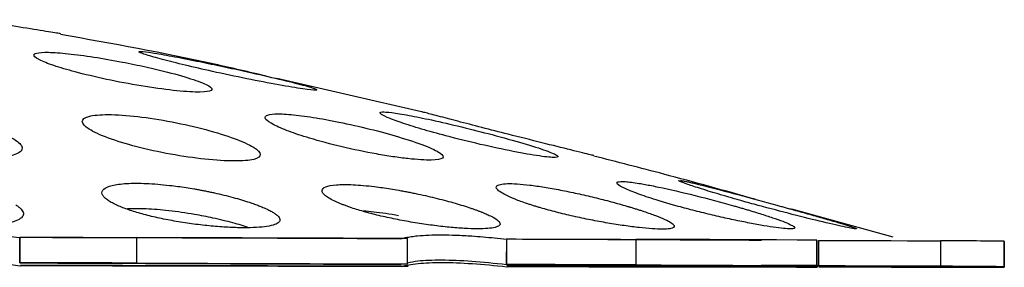
# Model space of a CAD drawing. Units: millimetres. Extents: x 5 to 589, y 5 to 415.
# Drawn here: x 107 to 145, y 211 to 220 of the extents above; entities that cross this region are included whole.
import ezdxf

# ---------------------------------------------------------------- set-up
doc = ezdxf.new("R2010")
doc.units = ezdxf.units.MM

msp = doc.modelspace()

# ---------------------------------------------------------------- linework, layer by layer
at = {"color": 7, "linetype": 'Continuous', "lineweight": 25}
for p, q in [((122.579, 216.678), (116.895, 217.985)), ((141.113, 211.759), (137.123, 212.856)), ((106.788, 211.754), (106.785, 210.754)), ((106.788, 210.76), (106.791, 211.76)), ((111.374, 211.749), (111.371, 210.749)), ((122.019, 210.712), (122.022, 211.712)), ((125.92, 211.681), (125.917, 210.681)), ((125.921, 210.692), (125.924, 211.692)), ((130.996, 211.678), (130.994, 210.678)), ((138.11, 210.647), (138.113, 211.647)), ((138.18, 211.624), (138.178, 210.624)), ((138.179, 210.638), (138.182, 211.638)), ((142.974, 211.622), (142.971, 210.622)), ((145.472, 210.604), (145.475, 211.604)), ((145.479, 211.592), (145.476, 210.592)), ((121.763, 210.712), (121.763, 210.708)), ((138.129, 210.666), (138.129, 210.59)), ((138.189, 210.638), (138.189, 210.599)), ((141.699, 210.606), (141.699, 210.611))]:
    msp.add_line(p, q, dxfattribs=at)
at = {"color": 7, "linetype": 'Continuous', "lineweight": 25, "flags": 128}
for points in [[(106.791, 211.76), (107.437, 211.758), (108.074, 211.756), (108.695, 211.755), (109.295, 211.753), (109.868, 211.752), (110.408, 211.751), (110.912, 211.75), (111.374, 211.749)], [(122.022, 211.712), (120.77, 211.716), (119.494, 211.721), (118.195, 211.725), (116.873, 211.73), (115.529, 211.735), (114.164, 211.739), (112.779, 211.744), (111.374, 211.749)], [(125.924, 211.692), (126.548, 211.69), (127.187, 211.688), (127.835, 211.686), (128.486, 211.684), (129.133, 211.682), (129.771, 211.681), (130.394, 211.679), (130.996, 211.678)], [(138.113, 211.647), (137.34, 211.651), (136.533, 211.654), (135.692, 211.658), (134.817, 211.662), (133.91, 211.666), (132.97, 211.67), (131.999, 211.674), (130.996, 211.678)], [(138.182, 211.638), (138.689, 211.636), (139.233, 211.634), (139.809, 211.632), (140.411, 211.63), (141.035, 211.628), (141.674, 211.626), (142.322, 211.624), (142.974, 211.622)], [(111.371, 210.749), (110.909, 210.75), (110.405, 210.751), (109.865, 210.752), (109.292, 210.753), (108.692, 210.755), (108.071, 210.756), (107.434, 210.758), (106.788, 210.76)], [(106.788, 210.76), (108.813, 210.753), (110.8, 210.746), (112.745, 210.74), (114.647, 210.733), (116.502, 210.727), (118.308, 210.72), (120.062, 210.714), (121.763, 210.708)], [(121.784, 210.623), (120.084, 210.626), (118.331, 210.63), (116.525, 210.634), (114.671, 210.638), (112.77, 210.642), (110.825, 210.647), (108.839, 210.651), (106.815, 210.656)], [(106.815, 210.656), (107.462, 210.654), (108.1, 210.652), (108.722, 210.65), (109.323, 210.648), (109.897, 210.646), (110.438, 210.645), (110.943, 210.643), (111.405, 210.641)], [(111.371, 210.749), (112.776, 210.744), (114.161, 210.739), (115.526, 210.735), (116.87, 210.73), (118.192, 210.725), (119.492, 210.721), (120.767, 210.716), (122.019, 210.712)], [(122.047, 210.617), (120.796, 210.62), (119.521, 210.623), (118.222, 210.626), (116.901, 210.628), (115.558, 210.631), (114.194, 210.635), (112.809, 210.638), (111.405, 210.641)], [(121.763, 210.708), (121.579, 210.709), (121.456, 210.71), (121.395, 210.71), (121.396, 210.711), (121.46, 210.712), (121.586, 210.712), (121.773, 210.712), (122.019, 210.712)], [(122.047, 210.617), (121.799, 210.619), (121.611, 210.62), (121.484, 210.621), (121.419, 210.621), (121.417, 210.622), (121.478, 210.623), (121.6, 210.623), (121.784, 210.623)], [(130.994, 210.678), (130.391, 210.679), (129.768, 210.681), (129.13, 210.682), (128.483, 210.684), (127.832, 210.686), (127.184, 210.688), (126.545, 210.69), (125.921, 210.692)], [(125.921, 210.692), (127.409, 210.686), (128.833, 210.68), (130.191, 210.675), (131.481, 210.669), (132.702, 210.664), (133.852, 210.659), (134.928, 210.654), (135.93, 210.649)], [(135.942, 210.6), (134.941, 210.601), (133.865, 210.603), (132.717, 210.604), (131.497, 210.606), (130.208, 210.608), (128.851, 210.61), (127.428, 210.612), (125.941, 210.615)], [(125.941, 210.615), (126.566, 210.613), (127.206, 210.612), (127.854, 210.61), (128.506, 210.608), (129.154, 210.606), (129.793, 210.604), (130.417, 210.602), (131.02, 210.6)], [(130.994, 210.678), (131.996, 210.674), (132.968, 210.67), (133.907, 210.666), (134.815, 210.662), (135.689, 210.658), (136.53, 210.654), (137.338, 210.651), (138.11, 210.647)], [(138.129, 210.59), (137.357, 210.591), (136.55, 210.592), (135.71, 210.593), (134.837, 210.594), (133.93, 210.595), (132.992, 210.597), (132.021, 210.598), (131.02, 210.6)], [(142.971, 210.622), (142.319, 210.624), (141.671, 210.626), (141.032, 210.628), (140.408, 210.63), (139.806, 210.632), (139.23, 210.634), (138.686, 210.636), (138.179, 210.638)], [(141.257, 210.602), (140.999, 210.601), (140.599, 210.6), (140.118, 210.6), (139.555, 210.599), (138.912, 210.599), (138.189, 210.599)], [(138.189, 210.599), (138.696, 210.598), (139.24, 210.597), (139.816, 210.595), (140.419, 210.594), (141.043, 210.592), (141.683, 210.591), (142.331, 210.589), (142.983, 210.587)], [(141.697, 210.611), (142.009, 210.611), (142.374, 210.61), (142.79, 210.61), (143.252, 210.609), (143.756, 210.608), (144.297, 210.606), (144.871, 210.605), (145.472, 210.604)], [(145.476, 210.592), (144.875, 210.594), (144.301, 210.596), (143.759, 210.597), (143.254, 210.599), (142.792, 210.601), (142.376, 210.603), (142.011, 210.604), (141.699, 210.606)]]:
    msp.add_lwpolyline(points, dxfattribs=at)
at = {"color": 7, "linetype": 'Continuous', "lineweight": 25}
for centre, radius, start, end in [((140.523, -277.971), 489.6, 89.42044, 89.71319), ((136.611, -255.355), 466.005, 89.8157, 90.08372), ((139.299, 679.683), 469.095, 269.59003, 269.85707), ((136.717, -215.301), 425.941, 89.33003, 89.80329), ((140.52, -278.971), 489.6, 89.42044, 89.71319), ((143.324, 695.263), 484.676, 269.95969, 270.25446)]:
    msp.add_arc(centre, radius, start, end, dxfattribs=at)
for points, knots in [([(108.397, 219.744), (108.358, 219.75), (108.258, 219.767), (107.512, 219.886), (106.365, 220.072), (105.453, 220.221), (104.996, 220.295)], [0, 0, 0, 0, 0.1750082, 0.4498782, 0.7248749, 1, 1, 1, 1]), ([(116.483, 218.08), (115.804, 218.239), (113.125, 218.868), (110.415, 219.353), (108.392, 219.715)], [0, 0, 0, 0, 0.253325, 1, 1, 1, 1]), ([(109.091, 218.215), (108.766, 218.299), (108.471, 218.384), (107.972, 218.547), (107.769, 218.624), (107.473, 218.763), (107.382, 218.824), (107.325, 218.924), (107.359, 218.962), (107.55, 219.011), (107.709, 219.021), (108.131, 219.013), (108.396, 218.994), (109.001, 218.93), (109.342, 218.885), (110.062, 218.774), (110.44, 218.708), (110.819, 218.635)], [0, 0, 0, 0, 0.125, 0.125, 0.25, 0.25, 0.375, 0.375, 0.5, 0.5, 0.625, 0.625, 0.75, 0.75, 0.875, 0.875, 1, 1, 1, 1]), ([(114.356, 218.267), (113.985, 218.35), (113.625, 218.432), (112.962, 218.591), (112.661, 218.667), (112.144, 218.803), (111.931, 218.863), (111.618, 218.961), (111.518, 218.999), (111.445, 219.047), (111.472, 219.057), (111.651, 219.048), (111.803, 219.029), (112.212, 218.965), (112.47, 218.92), (113.063, 218.809), (113.396, 218.744), (113.752, 218.672)], [0, 0, 0, 0, 0.125, 0.125, 0.25, 0.25, 0.375, 0.375, 0.5, 0.5, 0.625, 0.625, 0.75, 0.75, 0.875, 0.875, 1, 1, 1, 1]), ([(110.819, 218.635), (111.13, 218.575), (111.439, 218.511), (112.036, 218.379), (112.325, 218.31), (112.592, 218.241)], [0, 0, 0, 0, 0.5, 0.5, 1, 1, 1, 1]), ([(113.752, 218.672), (114.042, 218.613), (114.345, 218.55), (114.958, 218.421), (115.269, 218.353), (115.571, 218.287)], [0, 0, 0, 0, 0.5, 0.5, 1, 1, 1, 1]), ([(112.592, 218.241), (112.983, 218.141), (113.332, 218.04), (113.887, 217.854), (114.095, 217.768), (114.336, 217.622), (114.37, 217.563), (114.253, 217.481), (114.102, 217.458), (113.64, 217.453), (113.327, 217.471), (112.593, 217.545), (112.17, 217.601), (111.285, 217.742), (110.82, 217.827), (109.92, 218.012), (109.483, 218.113), (109.091, 218.215)], [0, 0, 0, 0, 0.125, 0.125, 0.25, 0.25, 0.375, 0.375, 0.5, 0.5, 0.625, 0.625, 0.75, 0.75, 0.875, 0.875, 1, 1, 1, 1]), ([(115.571, 218.287), (116.017, 218.189), (116.449, 218.091), (117.216, 217.91), (117.554, 217.827), (118.083, 217.688), (118.274, 217.632), (118.477, 217.554), (118.488, 217.533), (118.328, 217.53), (118.156, 217.548), (117.658, 217.619), (117.331, 217.673), (116.579, 217.809), (116.151, 217.891), (115.264, 218.07), (114.801, 218.169), (114.356, 218.267)], [0, 0, 0, 0, 0.125, 0.125, 0.25, 0.25, 0.375, 0.375, 0.5, 0.5, 0.625, 0.625, 0.75, 0.75, 0.875, 0.875, 1, 1, 1, 1]), ([(110.269, 215.653), (109.95, 215.771), (109.694, 215.888), (109.343, 216.11), (109.25, 216.212), (109.243, 216.385), (109.33, 216.455), (109.68, 216.55), (109.94, 216.575), (110.27, 216.573)], [0, 0, 0, 0, 0.25, 0.25, 0.5, 0.5, 0.75, 0.75, 1, 1, 1, 1]), ([(110.27, 216.573), (110.601, 216.572), (110.994, 216.546), (111.854, 216.446), (112.313, 216.374), (113.231, 216.197), (113.682, 216.094), (114.519, 215.87), (114.899, 215.752), (115.219, 215.634)], [0, 0, 0, 0, 0.25, 0.25, 0.5, 0.5, 0.75, 0.75, 1, 1, 1, 1]), ([(118.177, 215.648), (117.874, 215.739), (117.597, 215.831), (117.121, 216.009), (116.921, 216.095), (116.617, 216.252), (116.514, 216.324), (116.414, 216.446), (116.419, 216.495), (116.538, 216.568), (116.653, 216.59), (116.983, 216.604), (117.2, 216.596), (117.709, 216.55), (118.003, 216.512), (118.639, 216.413), (118.979, 216.351), (119.33, 216.28)], [0, 0, 0, 0, 0.125, 0.125, 0.25, 0.25, 0.375, 0.375, 0.5, 0.5, 0.625, 0.625, 0.75, 0.75, 0.875, 0.875, 1, 1, 1, 1]), ([(123.537, 215.739), (123.199, 215.828), (122.873, 215.919), (122.28, 216.094), (122.011, 216.179), (121.553, 216.334), (121.364, 216.405), (121.085, 216.525), (120.996, 216.574), (120.927, 216.646), (120.949, 216.668), (121.101, 216.682), (121.234, 216.674), (121.593, 216.629), (121.821, 216.592), (122.349, 216.493), (122.648, 216.432), (122.971, 216.362)], [0, 0, 0, 0, 0.125, 0.125, 0.25, 0.25, 0.375, 0.375, 0.5, 0.5, 0.625, 0.625, 0.75, 0.75, 0.875, 0.875, 1, 1, 1, 1]), ([(125.984, 215.801), (125.634, 215.89), (124.935, 216.069), (123.974, 216.318), (123.201, 216.52), (122.703, 216.651), (122.614, 216.675), (122.58, 216.683)], [0, 0, 0, 0, 0.218119, 0.436131, 0.653835, 0.871287, 1, 1, 1, 1]), ([(122.971, 216.362), (123.343, 216.281), (123.741, 216.189), (124.55, 215.993), (124.959, 215.889), (125.349, 215.786)], [0, 0, 0, 0, 0.5, 0.5, 1, 1, 1, 1]), ([(119.33, 216.28), (119.734, 216.198), (120.145, 216.105), (120.943, 215.907), (121.328, 215.803), (121.678, 215.698)], [0, 0, 0, 0, 0.5, 0.5, 1, 1, 1, 1]), ([(106.414, 215.693), (106.639, 215.576), (106.789, 215.462), (106.911, 215.253), (106.884, 215.159), (106.652, 215.005), (106.447, 214.944), (105.886, 214.867), (105.53, 214.851), (104.724, 214.863), (104.276, 214.893), (103.358, 214.992), (102.891, 215.063), (102.008, 215.233), (101.595, 215.334), (100.879, 215.55), (100.578, 215.666), (100.352, 215.782)], [0, 0, 0, 0, 0.125, 0.125, 0.25, 0.25, 0.375, 0.375, 0.5, 0.5, 0.625, 0.625, 0.75, 0.75, 0.875, 0.875, 1, 1, 1, 1]), ([(115.219, 215.634), (115.538, 215.516), (115.794, 215.4), (116.145, 215.186), (116.239, 215.089), (116.245, 214.926), (116.158, 214.861), (115.807, 214.774), (115.546, 214.752), (114.887, 214.754), (114.494, 214.779), (113.634, 214.871), (113.176, 214.937), (112.257, 215.104), (111.805, 215.202), (110.968, 215.419), (110.589, 215.535), (110.269, 215.653)], [0, 0, 0, 0, 0.125, 0.125, 0.25, 0.25, 0.375, 0.375, 0.5, 0.5, 0.625, 0.625, 0.75, 0.75, 0.875, 0.875, 1, 1, 1, 1]), ([(121.678, 215.698), (122.068, 215.582), (122.415, 215.466), (122.969, 215.25), (123.178, 215.151), (123.421, 214.983), (123.456, 214.914), (123.34, 214.819), (123.19, 214.792), (122.842, 214.786), (122.705, 214.79), (122.398, 214.809), (122.228, 214.824), (121.86, 214.865), (121.661, 214.891), (121.246, 214.953), (121.03, 214.988), (120.365, 215.107), (119.901, 215.203), (119.003, 215.415), (118.568, 215.531), (118.177, 215.648)], [0, 0, 0, 0, 0.125, 0.125, 0.25, 0.25, 0.375, 0.375, 0.5, 0.5, 0.5625, 0.5625, 0.625, 0.625, 0.6875, 0.6875, 0.75, 0.75, 0.875, 0.875, 1, 1, 1, 1]), ([(125.349, 215.786), (125.785, 215.671), (126.198, 215.556), (126.919, 215.344), (127.228, 215.246), (127.691, 215.081), (127.846, 215.014), (127.971, 214.921), (127.942, 214.895), (127.763, 214.89), (127.68, 214.894), (127.474, 214.913), (127.35, 214.928), (127.067, 214.969), (126.907, 214.995), (126.559, 215.055), (126.371, 215.09), (125.773, 215.207), (125.332, 215.302), (124.432, 215.51), (123.973, 215.624), (123.537, 215.739)], [0, 0, 0, 0, 0.125, 0.125, 0.25, 0.25, 0.375, 0.375, 0.5, 0.5, 0.5625, 0.5625, 0.625, 0.625, 0.6875, 0.6875, 0.75, 0.75, 0.875, 0.875, 1, 1, 1, 1]), ([(129.346, 214.965), (129.313, 214.973), (129.214, 214.998), (128.484, 215.176), (127.341, 215.458), (126.436, 215.687), (125.984, 215.801)], [0, 0, 0, 0, 0.143928, 0.42894, 0.71432, 1, 1, 1, 1]), ([(135.69, 213.25), (134.494, 213.584), (132.384, 214.174), (130.261, 214.713), (129.342, 214.947)], [0, 0, 0, 0, 0.5668142, 1, 1, 1, 1]), ([(135.805, 213.011), (135.59, 213.069), (135.309, 213.146), (135.003, 213.233), (134.605, 213.347), (134.004, 213.523), (133.31, 213.74), (132.855, 213.898), (132.649, 213.98), (132.69, 213.982), (132.697, 213.982)], [0, 0, 0, 0, 0.129198, 0.168783, 0.191642, 0.382957, 0.574193, 0.765103, 0.958202, 1, 1, 1, 1]), ([(132.757, 213.99), (132.77, 213.988), (132.795, 213.984), (132.843, 213.976), (132.898, 213.965), (132.96, 213.952), (133.03, 213.937), (133.132, 213.914), (133.277, 213.881), (133.474, 213.833), (133.625, 213.795), (133.701, 213.776)], [0, 0, 0, 0, 0.083508, 0.166688, 0.249743, 0.332876, 0.41629, 0.500185, 0.666504, 0.832596, 1, 1, 1, 1]), ([(110.683, 212.984), (110.646, 213), (110.573, 213.033), (110.473, 213.081), (110.383, 213.13), (110.302, 213.178), (110.194, 213.25), (110.086, 213.344), (110.016, 213.456), (110.012, 213.559), (110.097, 213.682), (110.372, 213.804), (110.858, 213.869), (111.348, 213.883), (111.759, 213.874), (112.205, 213.846), (112.624, 213.805), (112.999, 213.758), (113.325, 213.712), (113.542, 213.675), (113.651, 213.657)], [0, 0, 0, 0, 0.025136, 0.050161, 0.075145, 0.100161, 0.125279, 0.187977, 0.250504, 0.313243, 0.37572, 0.500445, 0.62499, 0.687478, 0.749961, 0.812384, 0.874979, 0.916592, 0.958141, 1, 1, 1, 1]), ([(113.651, 213.657), (113.705, 213.647), (113.811, 213.629), (113.969, 213.599), (114.126, 213.568), (114.282, 213.536), (114.513, 213.486), (114.815, 213.416), (115.173, 213.324), (115.51, 213.229), (115.787, 213.142), (116.01, 213.065), (116.188, 212.999), (116.293, 212.956), (116.346, 212.934)], [0, 0, 0, 0, 0.049934, 0.099786, 0.149659, 0.199654, 0.249875, 0.37469, 0.499872, 0.624689, 0.749704, 0.833212, 0.916496, 1, 1, 1, 1]), ([(119.826, 212.916), (119.779, 212.932), (119.683, 212.965), (119.55, 213.014), (119.425, 213.062), (119.308, 213.111), (119.146, 213.183), (118.961, 213.278), (118.794, 213.392), (118.692, 213.497), (118.648, 213.623), (118.767, 213.749), (119.119, 213.817), (119.521, 213.833), (119.879, 213.825), (120.282, 213.797), (120.674, 213.756), (121.035, 213.708), (121.353, 213.661), (121.57, 213.624), (121.679, 213.605)], [0, 0, 0, 0, 0.02513, 0.050148, 0.075127, 0.100141, 0.125265, 0.187968, 0.250517, 0.313251, 0.375731, 0.50043, 0.62499, 0.687483, 0.749967, 0.812386, 0.874978, 0.916591, 0.958137, 1, 1, 1, 1]), ([(121.679, 213.605), (121.743, 213.594), (121.871, 213.571), (122.063, 213.534), (122.255, 213.496), (122.51, 213.443), (122.827, 213.372), (123.198, 213.284), (123.557, 213.191), (123.897, 213.097), (124.22, 213.001), (124.413, 212.937), (124.51, 212.905)], [0, 0, 0, 0, 0.062402, 0.124725, 0.187158, 0.249886, 0.374697, 0.499873, 0.624718, 0.749768, 0.874878, 1, 1, 1, 1]), ([(127.263, 212.913), (127.215, 212.927), (127.119, 212.955), (126.981, 212.997), (126.847, 213.04), (126.675, 213.097), (126.473, 213.167), (126.181, 213.278), (125.878, 213.412), (125.629, 213.558), (125.506, 213.682), (125.514, 213.778), (125.657, 213.842), (125.93, 213.87), (126.322, 213.86), (126.817, 213.812), (127.395, 213.73), (128.03, 213.617), (128.698, 213.479), (129.261, 213.349), (129.704, 213.239), (130.029, 213.154), (130.345, 213.068), (130.545, 213.01), (130.645, 212.981)], [0, 0, 0, 0, 0.015671, 0.03131, 0.046951, 0.062629, 0.093966, 0.125278, 0.18781, 0.250326, 0.312812, 0.375265, 0.437668, 0.500086, 0.562435, 0.62487, 0.687243, 0.749735, 0.812193, 0.874744, 0.906022, 0.937356, 0.96867, 1, 1, 1, 1]), ([(132.668, 212.972), (132.606, 212.989), (132.483, 213.023), (132.304, 213.074), (132.129, 213.125), (131.959, 213.176), (131.712, 213.253), (131.403, 213.352), (131.062, 213.472), (130.773, 213.583), (130.465, 213.716), (130.236, 213.852), (130.244, 213.929), (130.392, 213.95), (130.573, 213.945), (130.819, 213.921), (131.091, 213.881), (131.362, 213.834), (131.614, 213.786), (131.798, 213.749), (131.89, 213.73)], [0, 0, 0, 0, 0.025135, 0.050157, 0.07514, 0.100156, 0.125279, 0.187996, 0.250547, 0.313293, 0.375769, 0.500468, 0.625031, 0.687529, 0.75, 0.812412, 0.874995, 0.916595, 0.958134, 1, 1, 1, 1]), ([(131.89, 213.73), (132.328, 213.639), (132.821, 213.524), (133.834, 213.271), (134.349, 213.134), (134.831, 212.998)], [0, 0, 0, 0, 0.5, 0.5, 1, 1, 1, 1]), ([(133.701, 213.776), (134.073, 213.682), (134.524, 213.564), (135.501, 213.302), (136.024, 213.16), (136.536, 213.019)], [0, 0, 0, 0, 0.5, 0.5, 1, 1, 1, 1]), ([(106.628, 213.031), (106.65, 213.017), (106.695, 212.988), (106.752, 212.946), (106.801, 212.903), (106.857, 212.848), (106.907, 212.78), (106.943, 212.676), (106.905, 212.555), (106.726, 212.43), (106.419, 212.328), (105.994, 212.254), (105.466, 212.21), (104.857, 212.198), (104.192, 212.219), (103.498, 212.272), (102.805, 212.356), (102.139, 212.468), (101.527, 212.604), (101.08, 212.733), (100.769, 212.843), (100.562, 212.928), (100.379, 213.015), (100.282, 213.074), (100.233, 213.104)], [0, 0, 0, 0, 0.015697, 0.031349, 0.046993, 0.062662, 0.093987, 0.12525, 0.187798, 0.250258, 0.31275, 0.375169, 0.437603, 0.500017, 0.562409, 0.62485, 0.68725, 0.74974, 0.812201, 0.874741, 0.906015, 0.937357, 0.968663, 1, 1, 1, 1]), ([(116.346, 212.934), (116.379, 212.92), (116.444, 212.892), (116.533, 212.85), (116.615, 212.809), (116.715, 212.755), (116.822, 212.689), (116.951, 212.588), (117.032, 212.47), (116.996, 212.349), (116.825, 212.251), (116.524, 212.18), (116.104, 212.138), (115.582, 212.126), (114.977, 212.145), (114.317, 212.194), (113.627, 212.273), (112.937, 212.378), (112.272, 212.506), (111.76, 212.628), (111.387, 212.733), (111.128, 212.815), (110.89, 212.899), (110.752, 212.955), (110.683, 212.984)], [0, 0, 0, 0, 0.015677, 0.03131, 0.046935, 0.062585, 0.093955, 0.125266, 0.187704, 0.250262, 0.312654, 0.375171, 0.43752, 0.500017, 0.562355, 0.624857, 0.687214, 0.749751, 0.812156, 0.874749, 0.90599, 0.937299, 0.968632, 1, 1, 1, 1]), ([(113.649, 212.657), (113.312, 212.709), (112.659, 212.81), (111.738, 212.886), (111.262, 212.875), (111.026, 212.87)], [0, 0, 0, 0, 0.349452, 0.679016, 1, 1, 1, 1]), ([(124.51, 212.905), (124.552, 212.891), (124.634, 212.863), (124.751, 212.821), (124.862, 212.78), (125.002, 212.725), (125.161, 212.659), (125.378, 212.556), (125.575, 212.437), (125.683, 212.314), (125.656, 212.215), (125.493, 212.143), (125.199, 212.099), (124.785, 212.086), (124.267, 212.102), (123.669, 212.149), (123.013, 212.224), (122.328, 212.325), (121.64, 212.449), (121.086, 212.568), (120.667, 212.67), (120.368, 212.75), (120.084, 212.832), (119.912, 212.888), (119.826, 212.916)], [0, 0, 0, 0, 0.015679, 0.031315, 0.046942, 0.062596, 0.093962, 0.125269, 0.187724, 0.250265, 0.312676, 0.375179, 0.437543, 0.500032, 0.562377, 0.624879, 0.687238, 0.749776, 0.812179, 0.874762, 0.906003, 0.937311, 0.968636, 1, 1, 1, 1]), ([(130.763, 212.947), (130.811, 212.932), (130.908, 212.903), (131.048, 212.86), (131.183, 212.817), (131.357, 212.76), (131.56, 212.69), (131.855, 212.583), (132.159, 212.457), (132.406, 212.326), (132.524, 212.219), (132.506, 212.14), (132.351, 212.091), (132.064, 212.074), (131.656, 212.09), (131.144, 212.136), (130.551, 212.211), (129.901, 212.313), (129.22, 212.439), (128.649, 212.559), (128.203, 212.663), (127.877, 212.744), (127.561, 212.827), (127.362, 212.884), (127.263, 212.913)], [0, 0, 0, 0, 0.015687, 0.031332, 0.046971, 0.062637, 0.093983, 0.125272, 0.18779, 0.250295, 0.312752, 0.375212, 0.437608, 0.500059, 0.562425, 0.624899, 0.687276, 0.74979, 0.812212, 0.874769, 0.906019, 0.93734, 0.968649, 1, 1, 1, 1]), ([(134.831, 212.998), (134.884, 212.982), (134.991, 212.952), (135.147, 212.907), (135.3, 212.863), (135.5, 212.804), (135.74, 212.731), (136.099, 212.619), (136.497, 212.487), (136.872, 212.349), (137.13, 212.236), (137.257, 212.153), (137.247, 212.101), (137.099, 212.084), (136.817, 212.101), (136.416, 212.151), (135.911, 212.233), (135.325, 212.342), (134.682, 212.476), (134.119, 212.603), (133.666, 212.712), (133.328, 212.796), (132.993, 212.883), (132.776, 212.942), (132.668, 212.972)], [0, 0, 0, 0, 0.015681, 0.031321, 0.046954, 0.062615, 0.093983, 0.125294, 0.18777, 0.250311, 0.312729, 0.375221, 0.437575, 0.500047, 0.562375, 0.624865, 0.687217, 0.749751, 0.812161, 0.874749, 0.905992, 0.937306, 0.968634, 1, 1, 1, 1]), ([(139.651, 212.099), (139.654, 212.095), (139.662, 212.084), (139.526, 212.104), (139.169, 212.173), (138.404, 212.345), (137.164, 212.648), (136.258, 212.89), (135.805, 213.011)], [0, 0, 0, 0, 0.061536, 0.17822, 0.296698, 0.530827, 0.765271, 1, 1, 1, 1]), ([(136.536, 213.019), (136.592, 213.004), (136.704, 212.973), (136.87, 212.927), (137.034, 212.881), (137.251, 212.821), (137.517, 212.747), (137.926, 212.632), (138.4, 212.497), (138.887, 212.356), (139.273, 212.24), (139.495, 212.169), (139.608, 212.128), (139.658, 212.106), (139.674, 212.093), (139.654, 212.089), (139.603, 212.093), (139.54, 212.104), (139.508, 212.109)], [0, 0, 0, 0, 0.027871, 0.05567, 0.083456, 0.111291, 0.167055, 0.222713, 0.333754, 0.444933, 0.55586, 0.666946, 0.722469, 0.777896, 0.833505, 0.889087, 0.944522, 1, 1, 1, 1]), ([(115.795, 212.136), (115.592, 212.2), (115.166, 212.332), (114.424, 212.512), (113.895, 212.611), (113.649, 212.657)], [0, 0, 0, 0, 0.326925, 0.68627, 1, 1, 1, 1]), ([(121.677, 212.605), (121.337, 212.661), (120.84, 212.744), (120.427, 212.776), (120.295, 212.786)], [0, 0, 0, 0, 0.682078, 1, 1, 1, 1]), ([(101.363, 211.774), (101.42, 211.784), (101.534, 211.803), (101.712, 211.828), (101.897, 211.852), (102.088, 211.873), (102.285, 211.891), (102.625, 211.918), (103.126, 211.943), (103.814, 211.951), (104.533, 211.936), (105.193, 211.901), (105.778, 211.857), (106.283, 211.81), (106.62, 211.772), (106.788, 211.753)], [0, 0, 0, 0, 0.041837, 0.083514, 0.125093, 0.166635, 0.208202, 0.249856, 0.37501, 0.500055, 0.62489, 0.749856, 0.833185, 0.916404, 1, 1, 1, 1]), ([(121.77, 211.698), (119.516, 211.707), (117.112, 211.716), (112.087, 211.735), (109.468, 211.744), (106.788, 211.754)], [0, 0, 0, 0, 0.5, 0.5, 1, 1, 1, 1]), ([(121.769, 211.699), (121.798, 211.707), (121.855, 211.724), (121.952, 211.747), (122.057, 211.768), (122.171, 211.787), (122.293, 211.804), (122.51, 211.828), (122.853, 211.852), (123.361, 211.86), (123.928, 211.847), (124.48, 211.817), (124.991, 211.777), (125.447, 211.735), (125.762, 211.7), (125.92, 211.683)], [0, 0, 0, 0, 0.0418168, 0.0834852, 0.1250652, 0.1666174, 0.2082026, 0.2498816, 0.3750348, 0.5000991, 0.6248983, 0.7498013, 0.8331681, 0.9164051, 1, 1, 1, 1]), ([(135.931, 211.636), (134.67, 211.642), (133.196, 211.65), (129.846, 211.665), (127.971, 211.673), (125.92, 211.681)], [0, 0, 0, 0, 0.5, 0.5, 1, 1, 1, 1]), ([(101.385, 210.658), (101.388, 210.658), (101.722, 210.719), (102.481, 210.812), (103.819, 210.855), (105.291, 210.801), (106.308, 210.704), (106.811, 210.644), (106.813, 210.644)], [0, 0, 0, 0, 0.0016572, 0.2498051, 0.5000113, 0.7498739, 0.9992153, 1, 1, 1, 1]), ([(106.785, 210.754), (109.465, 210.744), (112.084, 210.735), (117.109, 210.716), (119.513, 210.707), (121.767, 210.698)], [0, 0, 0, 0, 0.5, 0.5, 1, 1, 1, 1]), ([(121.787, 210.608), (119.529, 210.613), (117.123, 210.618), (112.1, 210.63), (109.485, 210.636), (106.812, 210.643)], [0, 0, 0, 0, 0.5, 0.5, 1, 1, 1, 1]), ([(121.786, 210.609), (121.787, 210.609), (121.953, 210.662), (122.394, 210.745), (123.347, 210.786), (124.543, 210.74), (125.461, 210.654), (125.936, 210.6), (125.937, 210.6)], [0, 0, 0, 0, 0.000781, 0.250316, 0.499976, 0.750195, 0.999346, 1, 1, 1, 1]), ([(125.917, 210.683), (125.45, 210.731), (124.518, 210.827), (123.344, 210.868), (122.475, 210.843), (122.148, 210.772), (122.019, 210.744)], [0, 0, 0, 0, 0.276775, 0.552917, 0.824381, 1, 1, 1, 1]), ([(125.917, 210.681), (127.968, 210.673), (129.844, 210.665), (133.193, 210.65), (134.667, 210.642), (135.929, 210.636)], [0, 0, 0, 0, 0.5, 0.5, 1, 1, 1, 1]), ([(135.941, 210.584), (134.678, 210.585), (133.203, 210.587), (129.855, 210.592), (127.982, 210.595), (125.937, 210.599)], [0, 0, 0, 0, 0.5, 0.5, 1, 1, 1, 1]), ([(138.178, 210.624), (139.24, 210.617), (140.054, 210.612), (141.212, 210.603), (141.557, 210.599), (141.696, 210.595)], [0, 0, 0, 0, 0.5, 0.5, 1, 1, 1, 1]), ([(141.697, 210.589), (141.56, 210.587), (141.215, 210.585), (140.058, 210.583), (139.246, 210.582), (138.187, 210.583)], [0, 0, 0, 0, 0.5, 0.5, 1, 1, 1, 1])]:
    msp.add_open_spline(points, degree=3, knots=knots, dxfattribs=at)
msp.add_open_spline([(130.645, 212.981), (130.685, 212.97), (130.724, 212.958), (130.763, 212.947)], degree=3, dxfattribs=at)

doc.saveas('drawing.dxf')
